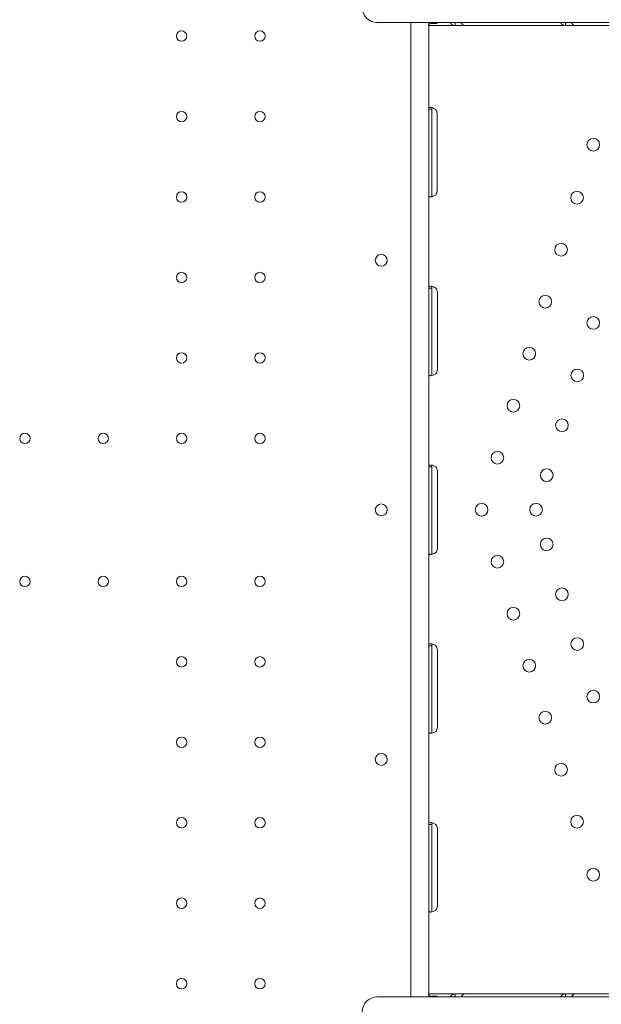
# Model space of a CAD drawing. Units: millimetres. Extents: x 0 to 100734, y 0 to 26779.
# Drawn here: x 90633 to 91023, y 18430 to 19091 of the extents above; entities that cross this region are included whole.
import ezdxf

# ---------------------------------------------------------------- set-up
doc = ezdxf.new("R2010")
doc.units = ezdxf.units.MM

# ---------------------------------------------------------------- blocks, each defined once
blk = doc.blocks.new('A$C4CE63E64')
at = {"color": 0, "linetype": 'Continuous', "lineweight": 0}
for p, q in [((68915.88, 13848.77), (68918.56, 13848.77)), ((68928.42, 13848.77), (68918.56, 13848.77)), ((68936.4, 13848.77), (68928.42, 13848.77)), ((68975.63, 13848.77), (68936.4, 13848.77)), ((68938.57, 13848.77), (68938.57, 13194.82)), ((68938.57, 13848.77), (68938.57, 13194.82)), ((68950.49, 13847.51), (68950.64, 13848.17)), ((68955.19, 13846.75), (68950.49, 13846.75)), ((68950.49, 13790.67), (68950.49, 13846.75)), ((68950.53, 13848.75), (68950.58, 13848.75)), ((68950.53, 13847.71), (68950.53, 13848.75)), ((68950.53, 13846.75), (68950.53, 13846.76)), ((68951.94, 13848.13), (68956.22, 13848.13)), ((68955.19, 13846.75), (68956.36, 13846.75)), ((68968.3, 13846.75), (68956.36, 13846.75)), ((68972.38, 13848.75), (68968.3, 13848.75)), ((68968.3, 13846.75), (68968.3, 13848.33)), ((68974.32, 13846.75), (68968.3, 13846.75)), ((69042.31, 13846.75), (68974.32, 13846.75)), ((69044.26, 13848.77), (68975.63, 13848.77)), ((69046.39, 13848.75), (69042.31, 13848.75)), ((69042.31, 13846.75), (69042.31, 13848.33)), ((69048.34, 13846.75), (69042.31, 13846.75)), ((69051.92, 13848.77), (69044.26, 13848.77)), ((69116.33, 13846.75), (69048.34, 13846.75)), ((69446.1, 13848.77), (69051.92, 13848.77)), ((68950.49, 13790.67), (68952.07, 13790.67)), ((68950.49, 13787.75), (68950.49, 13790.67)), ((68950.49, 13735.75), (68950.49, 13787.75)), ((68952.49, 13787.75), (68952.49, 13790.67)), ((68952.49, 13735.75), (68952.49, 13787.75)), ((68956.11, 13787.75), (68956.11, 13735.75)), ((68950.49, 13732.84), (68950.49, 13735.75)), ((68950.49, 13670.5), (68950.49, 13732.84)), ((68952.49, 13732.84), (68952.49, 13735.75)), ((68950.49, 13670.5), (68952.06, 13670.5)), ((68950.49, 13667.75), (68950.49, 13670.5)), ((68950.49, 13615.75), (68950.49, 13667.75)), ((68952.49, 13667.75), (68952.49, 13670.5)), ((68952.49, 13615.75), (68952.49, 13667.75)), ((68956.28, 13667.75), (68956.28, 13615.75)), ((68950.49, 13613), (68950.49, 13615.75)), ((68952.49, 13613), (68952.49, 13615.75)), ((68950.49, 13550.5), (68950.49, 13613)), ((68950.49, 13550.5), (68952.06, 13550.5)), ((68950.49, 13547.75), (68950.49, 13550.5)), ((68950.49, 13495.75), (68950.49, 13547.75)), ((68952.49, 13547.75), (68952.49, 13550.5)), ((68952.49, 13495.75), (68952.49, 13547.75)), ((68956.28, 13547.75), (68956.28, 13495.75)), ((68950.49, 13493), (68950.49, 13495.75)), ((68952.49, 13493), (68952.49, 13495.75)), ((68950.49, 13430.5), (68950.49, 13493)), ((68950.49, 13430.5), (68952.06, 13430.5)), ((68950.49, 13427.75), (68950.49, 13430.5)), ((68952.49, 13427.75), (68952.49, 13430.5)), ((68950.49, 13375.75), (68950.49, 13427.75)), ((68952.49, 13375.75), (68952.49, 13427.75)), ((68956.28, 13427.75), (68956.28, 13375.75)), ((68950.49, 13373), (68950.49, 13375.75)), ((68950.49, 13310.5), (68950.49, 13373)), ((68952.49, 13373), (68952.49, 13375.75)), ((68950.49, 13310.5), (68952.06, 13310.5)), ((68950.49, 13307.75), (68950.49, 13310.5)), ((68952.49, 13307.75), (68952.49, 13310.5)), ((68950.49, 13255.75), (68950.49, 13307.75)), ((68952.49, 13255.75), (68952.49, 13307.75)), ((68956.28, 13307.75), (68956.28, 13255.75)), ((68950.49, 13253), (68950.49, 13255.75)), ((68950.49, 13196.75), (68950.49, 13253)), ((68952.49, 13253), (68952.49, 13255.75)), ((68915.88, 13194.82), (68918.56, 13194.82)), ((68928.42, 13194.82), (68918.56, 13194.82)), ((68936.4, 13194.82), (68928.42, 13194.82)), ((68975.63, 13194.82), (68936.4, 13194.82)), ((68950.49, 13196.75), (68955.19, 13196.75)), ((68950.49, 13195.99), (68950.64, 13195.33)), ((68950.53, 13196.75), (68950.58, 13196.75)), ((68950.53, 13196.75), (68950.53, 13196.74)), ((68950.53, 13195.79), (68950.53, 13194.82)), ((68968.3, 13196.75), (68950.58, 13196.75)), ((68951.94, 13195.37), (68956.22, 13195.37)), ((69046.97, 13196.75), (68955.19, 13196.75)), ((68974.32, 13196.75), (68968.3, 13196.75)), ((68968.3, 13196.75), (68968.3, 13195.17)), ((69042.31, 13196.75), (68974.32, 13196.75)), ((69044.26, 13194.82), (68975.63, 13194.82)), ((69048.34, 13196.75), (69042.31, 13196.75)), ((69042.31, 13196.75), (69042.31, 13195.17)), ((69051.92, 13194.82), (69044.26, 13194.82)), ((69046.97, 13196.75), (69046.97, 13196.75)), ((69116.33, 13196.75), (69048.34, 13196.75)), ((69446.78, 13194.82), (69051.92, 13194.82))]:
    blk.add_line(p, q, dxfattribs=at)
at = {"color": 0, "linetype": 'Continuous', "lineweight": 0, "extrusion": (0, 0, -1)}
for centre, radius in [((-68784.57, 13839.66), 3.5), ((-68837.17, 13839.66), 3.5), ((-68784.57, 13785.66), 3.5), ((-68837.17, 13785.66), 3.5), ((-69060.98, 13766.75), 4.25), ((-68784.57, 13731.66), 3.5), ((-68837.17, 13731.66), 3.5), ((-69050.08, 13731.16), 4.25), ((-69039.4, 13696.26), 4.25), ((-68784.57, 13677.66), 3.5), ((-68837.17, 13677.66), 3.5), ((-69028.71, 13661.35), 4.25), ((-69060.98, 13647.18), 4.25), ((-68784.57, 13623.66), 3.5), ((-68837.17, 13623.66), 3.5), ((-69018.03, 13626.45), 4.25), ((-69050.18, 13611.91), 4.25), ((-69007.34, 13591.55), 4.25), ((-69039.93, 13578.44), 4.25), ((-68679.37, 13569.66), 3.5), ((-68731.97, 13569.66), 3.5), ((-68784.57, 13569.66), 3.5), ((-68837.17, 13569.66), 3.5), ((-68996.66, 13556.65), 4.25), ((-69029.69, 13544.97), 4.25), ((-68985.98, 13521.75), 4.25), ((-69022.58, 13521.75), 4.25), ((-69029.69, 13498.53), 4.25), ((-68996.66, 13486.85), 4.25), ((-68679.37, 13473.67), 3.5), ((-68731.97, 13473.67), 3.5), ((-68784.57, 13473.67), 3.5), ((-68837.17, 13473.67), 3.5), ((-69039.93, 13465.06), 4.25), ((-69007.34, 13451.95), 4.25), ((-69050.18, 13431.59), 4.25), ((-68784.57, 13419.67), 3.5), ((-68837.17, 13419.67), 3.5), ((-69018.03, 13417.05), 4.25), ((-69060.98, 13396.32), 4.25), ((-69028.71, 13382.14), 4.25), ((-68784.57, 13365.67), 3.5), ((-68837.17, 13365.67), 3.5), ((-69039.4, 13347.24), 4.25), ((-69050.08, 13312.34), 4.25), ((-68784.57, 13311.67), 3.5), ((-68837.17, 13311.67), 3.5), ((-69060.98, 13276.75), 4.25), ((-68784.57, 13257.67), 3.5), ((-68837.17, 13257.67), 3.5), ((-68784.57, 13203.67), 3.5), ((-68837.17, 13203.67), 3.5)]:
    blk.add_circle(centre, radius, dxfattribs=at)
at = {"color": 0, "linetype": 'Continuous', "lineweight": 0}
for centre in [(68918.6, 13689.16), (68918.6, 13354.18)]:
    blk.add_circle(centre, 4, dxfattribs=at)
for centre, radius, start, end in [((68915.88, 13858.77), 10, 180, 270), ((68918.6, 13521.62), 4, 0.60581, 179.39419), ((68918.6, 13521.71), 4, 180.60581, 359.39419)]:
    blk.add_arc(centre, radius, start, end, dxfattribs=at)
at = {"color": 0, "linetype": 'Continuous', "lineweight": 0, "extrusion": (0, 0, -1)}
for centre, radius, start, end in [((-68952.11, 13787.75), 4, 140.17083, 180), ((-68952.11, 13735.75), 4, 180, 219.82917), ((-68952.28, 13667.75), 4, 136.59322, 180), ((-68952.28, 13615.75), 4, 180, 223.40678), ((-68952.28, 13547.75), 4, 136.66382, 180), ((-68952.28, 13495.75), 4, 180, 223.33618), ((-68952.28, 13427.75), 4, 136.59322, 180), ((-68952.28, 13375.75), 4, 180, 223.40678), ((-68952.28, 13307.75), 4, 136.59322, 180), ((-68952.28, 13255.75), 4, 180, 223.40678), ((-68915.88, 13184.82), 10, 0, 90)]:
    blk.add_arc(centre, radius, start, end, dxfattribs=at)
for centre, major_axis, start_param, end_param in [((68958.45, 13851.45), (0, 4.7), -2.356194, -2.177776), ((68951.32, 13199.45), (0, -2.7), -0.051489, 0)]:
    blk.add_ellipse(centre, major_axis=major_axis, ratio=0.672454, start_param=start_param, end_param=end_param, dxfattribs=at)
at = {"color": 0, "linetype": 'Continuous', "lineweight": 0}
blk.add_ellipse((68958.45, 13192.05), major_axis=(0, -4.7), ratio=0.672454, start_param=-2.356194, end_param=-2.2008, dxfattribs=at)
for points, knots in [([(68950.37, 13847.03), (68950.37, 13847.16), (68950.41, 13847.32), (68950.5, 13847.53), (68950.54, 13847.59), (68950.61, 13847.68), (68950.63, 13847.71), (68950.67, 13847.74), (68950.68, 13847.76), (68950.71, 13847.78), (68950.72, 13847.79), (68950.95, 13847.95), (68951.35, 13848.07), (68951.94, 13848.13)], [0, 0, 0, 0, 0.25, 0.25, 0.375, 0.375, 0.4375, 0.4375, 0.46875, 0.46875, 0.5, 0.5, 1, 1, 1, 1]), ([(68950.45, 13847.4), (68950.47, 13847.46), (68950.48, 13847.49), (68950.49, 13847.51), (68950.49, 13847.51), (68950.49, 13847.51)], [0, 0, 0, 0, 0.70005, 0.70005, 1.299649, 1.299649, 1.299649, 1.299649]), ([(68965.05, 13848.77), (68965.13, 13848.57), (68965.22, 13848.37), (68965.63, 13847.75), (68966.03, 13847.39), (68967.04, 13846.89), (68967.64, 13846.75), (68968.3, 13846.75)], [0.3985364, 0.3985364, 0.3985364, 0.3985364, 0.5, 0.5, 0.75, 0.75, 1, 1, 1, 1]), ([(68974.32, 13846.75), (68974.16, 13846.75), (68973.93, 13846.86), (68973.41, 13847.3), (68973.11, 13847.64), (68972.67, 13848.28), (68972.51, 13848.51), (68972.37, 13848.77)], [0, 0, 0, 0, 0.25, 0.25, 0.5, 0.5, 0.6254297, 0.6254297, 0.6254297, 0.6254297]), ([(69039.06, 13848.77), (69039.14, 13848.57), (69039.24, 13848.37), (69039.64, 13847.75), (69040.05, 13847.39), (69041.05, 13846.89), (69041.65, 13846.75), (69042.31, 13846.75)], [0.3985364, 0.3985364, 0.3985364, 0.3985364, 0.5, 0.5, 0.75, 0.75, 1, 1, 1, 1]), ([(69048.34, 13846.75), (69048.17, 13846.75), (69047.94, 13846.86), (69047.42, 13847.3), (69047.13, 13847.64), (69046.68, 13848.28), (69046.53, 13848.51), (69046.38, 13848.77)], [0, 0, 0, 0, 0.25, 0.25, 0.5, 0.5, 0.6254297, 0.6254297, 0.6254297, 0.6254297]), ([(68955.19, 13790.31), (68954.71, 13790.75), (68954.18, 13791.09), (68953.34, 13791.44), (68953.06, 13791.54), (68952.65, 13791.64), (68952.51, 13791.67), (68952.31, 13791.7), (68952.24, 13791.71), (68952.14, 13791.72), (68952.11, 13791.73), (68952.06, 13791.73), (68952.05, 13791.73), (68952.01, 13791.74), (68952, 13791.74), (68951.5, 13791.78), (68951.13, 13791.71), (68950.62, 13791.35), (68950.49, 13791.06), (68950.49, 13790.67)], [0, 0, 0, 0, 0.25, 0.25, 0.375, 0.375, 0.4375, 0.4375, 0.46875, 0.46875, 0.484375, 0.484375, 0.492188, 0.492188, 0.5, 0.5, 0.75, 0.75, 1, 1, 1, 1]), ([(68952.78, 13791.61), (68952.76, 13791.58), (68952.73, 13791.56), (68952.56, 13791.35), (68952.49, 13791.06), (68952.49, 13790.67)], [0.7090752, 0.7090752, 0.7090752, 0.7090752, 0.75, 0.75, 1, 1, 1, 1]), ([(68950.49, 13732.84), (68950.49, 13732.44), (68950.59, 13732.15), (68950.95, 13731.88), (68951.1, 13731.82), (68951.39, 13731.77), (68951.49, 13731.76), (68951.66, 13731.75), (68951.72, 13731.75), (68951.82, 13731.75), (68951.85, 13731.75), (68951.9, 13731.76), (68951.91, 13731.76), (68951.94, 13731.76), (68951.95, 13731.76), (68951.96, 13731.76), (68951.97, 13731.76), (68952.44, 13731.8), (68952.96, 13731.94), (68954.06, 13732.41), (68954.64, 13732.75), (68955.19, 13733.19)], [0, 0, 0, 0, 0.25, 0.25, 0.375, 0.375, 0.4375, 0.4375, 0.46875, 0.46875, 0.484375, 0.484375, 0.492188, 0.492188, 0.496094, 0.496094, 0.5, 0.5, 0.75, 0.75, 1, 1, 1, 1]), ([(68952.49, 13732.84), (68952.49, 13732.44), (68952.54, 13732.15), (68952.7, 13731.94), (68952.72, 13731.92), (68952.74, 13731.9)], [0, 0, 0, 0, 0.25, 0.25, 0.2834471, 0.2834471, 0.2834471, 0.2834471]), ([(68955.19, 13670.5), (68954.67, 13670.92), (68954.1, 13671.23), (68953.24, 13671.54), (68952.95, 13671.62), (68952.53, 13671.7), (68952.39, 13671.72), (68952.19, 13671.74), (68952.12, 13671.74), (68952.02, 13671.75), (68951.99, 13671.75), (68951.94, 13671.75), (68951.93, 13671.75), (68951.9, 13671.75), (68951.9, 13671.75), (68951.88, 13671.75), (68951.87, 13671.75), (68951.41, 13671.75), (68951.06, 13671.65), (68950.6, 13671.23), (68950.49, 13670.92), (68950.49, 13670.5)], [0, 0, 0, 0, 0.25, 0.25, 0.375, 0.375, 0.4375, 0.4375, 0.46875, 0.46875, 0.484375, 0.484375, 0.492188, 0.492188, 0.496094, 0.496094, 0.5, 0.5, 0.75, 0.75, 1, 1, 1, 1]), ([(68952.87, 13671.63), (68952.8, 13671.58), (68952.74, 13671.52), (68952.55, 13671.23), (68952.49, 13670.92), (68952.49, 13670.5)], [0.6532688, 0.6532688, 0.6532688, 0.6532688, 0.75, 0.75, 1, 1, 1, 1]), ([(68950.49, 13613), (68950.49, 13612.59), (68950.57, 13612.27), (68950.9, 13611.96), (68951.04, 13611.88), (68951.31, 13611.8), (68951.4, 13611.78), (68951.56, 13611.77), (68951.62, 13611.76), (68951.71, 13611.76), (68951.74, 13611.75), (68951.78, 13611.75), (68951.8, 13611.75), (68951.82, 13611.75), (68951.83, 13611.75), (68951.85, 13611.75), (68951.85, 13611.75), (68952.31, 13611.75), (68952.85, 13611.86), (68953.99, 13612.27), (68954.59, 13612.59), (68955.19, 13613)], [0, 0, 0, 0, 0.25, 0.25, 0.375, 0.375, 0.4375, 0.4375, 0.46875, 0.46875, 0.484375, 0.484375, 0.492188, 0.492188, 0.496094, 0.496094, 0.5, 0.5, 0.75, 0.75, 1, 1, 1, 1]), ([(68952.49, 13613), (68952.49, 13612.59), (68952.54, 13612.27), (68952.7, 13611.99), (68952.76, 13611.93), (68952.82, 13611.88)], [0, 0, 0, 0, 0.25, 0.25, 0.3385106, 0.3385106, 0.3385106, 0.3385106]), ([(68955.19, 13550.5), (68954.67, 13550.91), (68954.1, 13551.23), (68953.24, 13551.54), (68952.95, 13551.62), (68952.53, 13551.7), (68952.39, 13551.72), (68952.19, 13551.74), (68952.13, 13551.74), (68952.03, 13551.75), (68951.99, 13551.75), (68951.95, 13551.75), (68951.93, 13551.75), (68951.91, 13551.75), (68951.9, 13551.75), (68951.88, 13551.75), (68951.87, 13551.75), (68951.41, 13551.75), (68951.06, 13551.65), (68950.6, 13551.23), (68950.49, 13550.92), (68950.49, 13550.5)], [0, 0, 0, 0, 0.25, 0.25, 0.375, 0.375, 0.4375, 0.4375, 0.46875, 0.46875, 0.484375, 0.484375, 0.492188, 0.492188, 0.496094, 0.496094, 0.5, 0.5, 0.75, 0.75, 1, 1, 1, 1]), ([(68952.87, 13551.63), (68952.8, 13551.58), (68952.74, 13551.52), (68952.55, 13551.23), (68952.49, 13550.92), (68952.49, 13550.5)], [0.6544312, 0.6544312, 0.6544312, 0.6544312, 0.75, 0.75, 1, 1, 1, 1]), ([(68950.49, 13493), (68950.49, 13492.58), (68950.57, 13492.27), (68950.9, 13491.96), (68951.04, 13491.88), (68951.31, 13491.8), (68951.4, 13491.78), (68951.57, 13491.76), (68951.62, 13491.76), (68951.71, 13491.76), (68951.74, 13491.75), (68951.79, 13491.75), (68951.8, 13491.75), (68951.82, 13491.75), (68951.83, 13491.75), (68951.85, 13491.75), (68951.86, 13491.75), (68952.31, 13491.75), (68952.85, 13491.86), (68953.99, 13492.28), (68954.59, 13492.59), (68955.19, 13493.01)], [0, 0, 0, 0, 0.25, 0.25, 0.375, 0.375, 0.4375, 0.4375, 0.46875, 0.46875, 0.484375, 0.484375, 0.492188, 0.492188, 0.496094, 0.496094, 0.5, 0.5, 0.75, 0.75, 1, 1, 1, 1]), ([(68952.49, 13493), (68952.49, 13492.58), (68952.54, 13492.27), (68952.7, 13491.99), (68952.76, 13491.93), (68952.82, 13491.88)], [0, 0, 0, 0, 0.25, 0.25, 0.3373743, 0.3373743, 0.3373743, 0.3373743]), ([(68955.19, 13430.5), (68954.67, 13430.92), (68954.1, 13431.23), (68953.24, 13431.54), (68952.95, 13431.62), (68952.53, 13431.7), (68952.39, 13431.72), (68952.19, 13431.74), (68952.12, 13431.74), (68952.02, 13431.75), (68951.99, 13431.75), (68951.94, 13431.75), (68951.93, 13431.75), (68951.9, 13431.75), (68951.9, 13431.75), (68951.88, 13431.75), (68951.87, 13431.75), (68951.41, 13431.75), (68951.06, 13431.65), (68950.6, 13431.23), (68950.49, 13430.92), (68950.49, 13430.5)], [0, 0, 0, 0, 0.25, 0.25, 0.375, 0.375, 0.4375, 0.4375, 0.46875, 0.46875, 0.484375, 0.484375, 0.492188, 0.492188, 0.496094, 0.496094, 0.5, 0.5, 0.75, 0.75, 1, 1, 1, 1]), ([(68952.87, 13431.63), (68952.8, 13431.58), (68952.74, 13431.52), (68952.55, 13431.23), (68952.49, 13430.92), (68952.49, 13430.5)], [0.6532688, 0.6532688, 0.6532688, 0.6532688, 0.75, 0.75, 1, 1, 1, 1]), ([(68950.49, 13373), (68950.49, 13372.59), (68950.57, 13372.27), (68950.9, 13371.96), (68951.04, 13371.88), (68951.31, 13371.8), (68951.4, 13371.78), (68951.56, 13371.77), (68951.62, 13371.76), (68951.71, 13371.76), (68951.74, 13371.75), (68951.78, 13371.75), (68951.8, 13371.75), (68951.82, 13371.75), (68951.83, 13371.75), (68951.85, 13371.75), (68951.85, 13371.75), (68952.31, 13371.75), (68952.85, 13371.86), (68953.99, 13372.27), (68954.59, 13372.59), (68955.19, 13373)], [0, 0, 0, 0, 0.25, 0.25, 0.375, 0.375, 0.4375, 0.4375, 0.46875, 0.46875, 0.484375, 0.484375, 0.492188, 0.492188, 0.496094, 0.496094, 0.5, 0.5, 0.75, 0.75, 1, 1, 1, 1]), ([(68952.49, 13373), (68952.49, 13372.59), (68952.54, 13372.27), (68952.7, 13371.99), (68952.76, 13371.93), (68952.82, 13371.88)], [0, 0, 0, 0, 0.25, 0.25, 0.3385106, 0.3385106, 0.3385106, 0.3385106]), ([(68955.19, 13310.5), (68954.67, 13310.92), (68954.1, 13311.23), (68953.24, 13311.54), (68952.95, 13311.62), (68952.53, 13311.7), (68952.39, 13311.72), (68952.19, 13311.74), (68952.12, 13311.74), (68952.02, 13311.75), (68951.99, 13311.75), (68951.94, 13311.75), (68951.93, 13311.75), (68951.9, 13311.75), (68951.9, 13311.75), (68951.88, 13311.75), (68951.87, 13311.75), (68951.41, 13311.75), (68951.06, 13311.65), (68950.6, 13311.23), (68950.49, 13310.92), (68950.49, 13310.5)], [0, 0, 0, 0, 0.25, 0.25, 0.375, 0.375, 0.4375, 0.4375, 0.46875, 0.46875, 0.484375, 0.484375, 0.492188, 0.492188, 0.496094, 0.496094, 0.5, 0.5, 0.75, 0.75, 1, 1, 1, 1]), ([(68952.87, 13311.63), (68952.8, 13311.58), (68952.74, 13311.52), (68952.55, 13311.23), (68952.49, 13310.92), (68952.49, 13310.5)], [0.6532688, 0.6532688, 0.6532688, 0.6532688, 0.75, 0.75, 1, 1, 1, 1]), ([(68950.49, 13253), (68950.49, 13252.59), (68950.57, 13252.27), (68950.9, 13251.96), (68951.04, 13251.88), (68951.31, 13251.8), (68951.4, 13251.78), (68951.56, 13251.77), (68951.62, 13251.76), (68951.71, 13251.76), (68951.74, 13251.75), (68951.78, 13251.75), (68951.8, 13251.75), (68951.82, 13251.75), (68951.83, 13251.75), (68951.85, 13251.75), (68951.85, 13251.75), (68952.31, 13251.75), (68952.85, 13251.86), (68953.99, 13252.27), (68954.59, 13252.59), (68955.19, 13253)], [0, 0, 0, 0, 0.25, 0.25, 0.375, 0.375, 0.4375, 0.4375, 0.46875, 0.46875, 0.484375, 0.484375, 0.492188, 0.492188, 0.496094, 0.496094, 0.5, 0.5, 0.75, 0.75, 1, 1, 1, 1]), ([(68952.49, 13253), (68952.49, 13252.59), (68952.54, 13252.27), (68952.7, 13251.99), (68952.76, 13251.93), (68952.82, 13251.88)], [0, 0, 0, 0, 0.25, 0.25, 0.3385106, 0.3385106, 0.3385106, 0.3385106]), ([(68950.37, 13196.47), (68950.37, 13196.34), (68950.41, 13196.18), (68950.5, 13195.97), (68950.54, 13195.91), (68950.61, 13195.82), (68950.63, 13195.79), (68950.67, 13195.76), (68950.68, 13195.74), (68950.71, 13195.72), (68950.72, 13195.71), (68950.95, 13195.55), (68951.35, 13195.43), (68951.94, 13195.37)], [0, 0, 0, 0, 0.25, 0.25, 0.375, 0.375, 0.4375, 0.4375, 0.46875, 0.46875, 0.5, 0.5, 1, 1, 1, 1]), ([(68965.09, 13194.82), (68965.16, 13194.99), (68965.24, 13195.15), (68965.63, 13195.75), (68966.03, 13196.11), (68967.04, 13196.61), (68967.64, 13196.75), (68968.3, 13196.75)], [0.4133358, 0.4133358, 0.4133358, 0.4133358, 0.5, 0.5, 0.75, 0.75, 1, 1, 1, 1]), ([(68974.32, 13196.75), (68974.16, 13196.75), (68973.93, 13196.64), (68973.41, 13196.2), (68973.11, 13195.86), (68972.68, 13195.25), (68972.55, 13195.04), (68972.42, 13194.82)], [0, 0, 0, 0, 0.25, 0.25, 0.5, 0.5, 0.6109469, 0.6109469, 0.6109469, 0.6109469]), ([(69039.1, 13194.82), (69039.17, 13194.99), (69039.25, 13195.15), (69039.64, 13195.75), (69040.05, 13196.11), (69041.05, 13196.61), (69041.65, 13196.75), (69042.31, 13196.75)], [0.4133358, 0.4133358, 0.4133358, 0.4133358, 0.5, 0.5, 0.75, 0.75, 1, 1, 1, 1]), ([(69048.34, 13196.75), (69048.17, 13196.75), (69047.94, 13196.64), (69047.42, 13196.2), (69047.13, 13195.86), (69046.7, 13195.25), (69046.56, 13195.04), (69046.43, 13194.82)], [0, 0, 0, 0, 0.25, 0.25, 0.5, 0.5, 0.6109469, 0.6109469, 0.6109469, 0.6109469])]:
    blk.add_open_spline(points, degree=3, knots=knots, dxfattribs=at)
for points in [[(68950.58, 13846.75), (68950.5, 13846.75), (68950.43, 13846.84), (68950.37, 13847.03)], [(68950.58, 13848.75), (68950.61, 13848.75), (68950.63, 13848.76), (68950.66, 13848.77)], [(68967.9, 13848.77), (68968.03, 13848.76), (68968.16, 13848.75), (68968.3, 13848.75)], [(69041.92, 13848.77), (69042.04, 13848.76), (69042.18, 13848.75), (69042.31, 13848.75)], [(68950.58, 13196.75), (68950.5, 13196.75), (68950.43, 13196.65), (68950.37, 13196.47)], [(68950.49, 13195.99), (68950.48, 13196), (68950.49, 13195.99), (68950.45, 13196.1)], [(68968.05, 13196.75), (68968.05, 13196.75), (68968.05, 13196.75), (68968.05, 13196.75)], [(68969.97, 13196.75), (68969.97, 13196.75), (68969.97, 13196.75), (68969.97, 13196.75)], [(68974.24, 13196.75), (68974.19, 13196.75), (68974.13, 13196.75), (68974.07, 13196.75)], [(69042.06, 13196.75), (69042.06, 13196.75), (69042.06, 13196.75), (69042.06, 13196.75)], [(69043.98, 13196.75), (69043.99, 13196.75), (69043.99, 13196.75), (69043.99, 13196.75)]]:
    blk.add_open_spline(points, degree=3, dxfattribs=at)

msp = doc.modelspace()

# ---------------------------------------------------------------- block references
msp.add_blockref('A$C4CE63E64', (21956.67, 5240.21))

doc.saveas('drawing.dxf')
